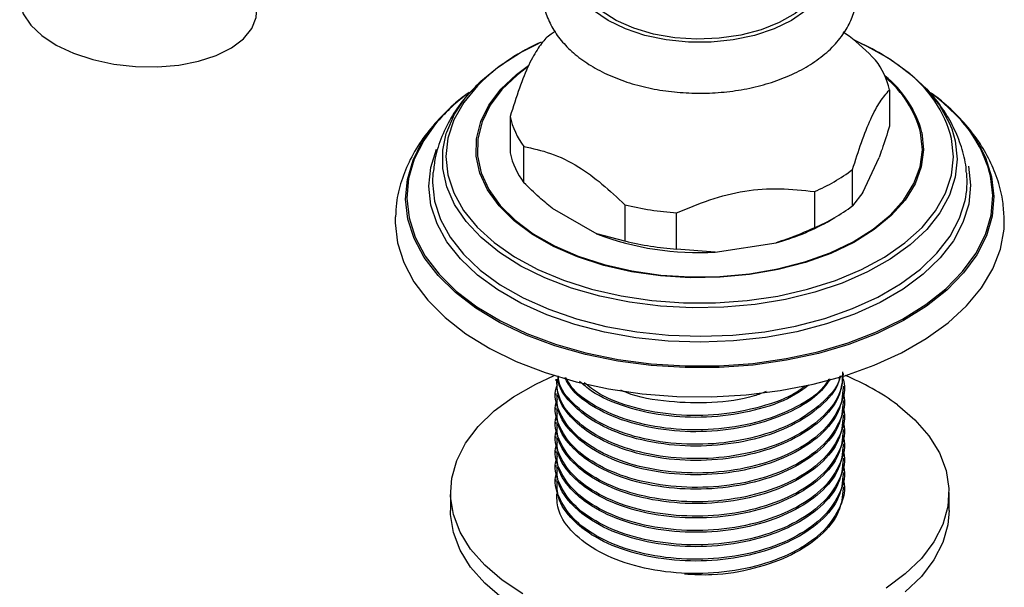
# Model space of a CAD drawing. Units: millimetres. Extents: x 5 to 995, y 5 to 995.
# Drawn here: x 798 to 827, y 835 to 852 of the extents above; entities that cross this region are included whole.
import ezdxf

# ---------------------------------------------------------------- set-up
doc = ezdxf.new("R2010")
doc.units = ezdxf.units.MM

msp = doc.modelspace()

# ---------------------------------------------------------------- linework, layer by layer
at = {"color": 7, "linetype": 'Continuous', "lineweight": 25}
for p, q in [((823.838, 850.179), (823.838, 849.09)), ((812.422, 849.376), (812.422, 848.287)), ((812.839, 847.389), (812.839, 848.478)), ((823.037, 847.092), (823.527, 848.148)), ((822.726, 846.694), (822.726, 847.782)), ((821.586, 847.125), (821.586, 846.036)), ((823.037, 847.092), (822.726, 846.694)), ((813.69, 846.626), (815.028, 845.853)), ((815.878, 846.723), (815.878, 845.635)), ((817.435, 845.394), (817.435, 846.483)), ((821.961, 846.206), (822.197, 846.342)), ((815.878, 845.635), (815.028, 845.853)), ((818.596, 845.301), (820.425, 845.584)), ((818.596, 845.301), (817.435, 845.394)), ((813.797, 841.484), (813.797, 841.43)), ((822.463, 841.214), (822.463, 841.268)), ((813.797, 841.052), (813.797, 840.998)), ((822.463, 840.782), (822.463, 840.836)), ((813.797, 840.62), (813.797, 840.566)), ((822.463, 840.349), (822.463, 840.403)), ((813.797, 840.188), (813.797, 840.134)), ((822.463, 839.917), (822.463, 839.971)), ((813.797, 839.755), (813.797, 839.701)), ((822.463, 839.485), (822.463, 839.539)), ((813.797, 839.323), (813.797, 839.269)), ((822.463, 839.053), (822.463, 839.107)), ((813.797, 838.891), (813.797, 838.837)), ((813.797, 838.459), (813.797, 838.405)), ((822.463, 838.621), (822.463, 838.675)), ((822.463, 838.189), (822.463, 838.243)), ((810.63, 838.074), (810.63, 837.529)), ((825.63, 837.529), (825.63, 838.074))]:
    msp.add_line(p, q, dxfattribs=at)
at = {"color": 8, "linetype": 'Continuous', "lineweight": 25, "flags": 128}
for points in [[(821.732, 854.724), (821.897, 854.443), (822.015, 854.057), (822.015, 853.664), (821.897, 853.278), (821.665, 852.909), (821.325, 852.569), (820.888, 852.268), (820.367, 852.016), (819.778, 851.82), (819.14, 851.686), (818.47, 851.617), (817.79, 851.617), (817.121, 851.686), (816.482, 851.82), (815.893, 852.016), (815.372, 852.268), (814.935, 852.569), (814.596, 852.909), (814.363, 853.278), (814.245, 853.664), (814.245, 854.057), (814.363, 854.443), (814.529, 854.724)], [(824.814, 848.898), (824.866, 848.379), (824.797, 847.861), (824.61, 847.353), (824.307, 846.864), (823.894, 846.403), (823.378, 845.977), (822.768, 845.595), (822.076, 845.263), (821.313, 844.988), (820.493, 844.774), (819.631, 844.624), (818.743, 844.543), (817.843, 844.53), (816.949, 844.587), (816.075, 844.712), (815.239, 844.903), (814.454, 845.157), (813.734, 845.469), (813.093, 845.833), (812.542, 846.244), (812.091, 846.693), (811.747, 847.173), (811.517, 847.676), (811.406, 848.191), (811.414, 848.71), (811.542, 849.225), (811.788, 849.724), (812.147, 850.201), (812.612, 850.645), (812.972, 850.915)], [(812.929, 850.854), (812.642, 850.635), (812.179, 850.193), (811.822, 849.719), (811.578, 849.222), (811.451, 848.711), (811.442, 848.194), (811.553, 847.681), (811.782, 847.182), (812.124, 846.704), (812.573, 846.258), (813.121, 845.849), (813.758, 845.487), (814.474, 845.176), (815.255, 844.924), (816.087, 844.734), (816.955, 844.609), (817.845, 844.553), (818.739, 844.566), (819.623, 844.647), (820.48, 844.795), (821.295, 845.008), (822.054, 845.282), (822.743, 845.612), (823.349, 845.992), (823.862, 846.415), (824.273, 846.874), (824.574, 847.361), (824.761, 847.866), (824.829, 848.381), (824.777, 848.897), (824.777, 848.897)], [(811.594, 850.456), (811.441, 850.303), (811.032, 849.803), (810.734, 849.276), (810.554, 848.732), (810.492, 848.18), (810.551, 847.627), (810.73, 847.083), (811.025, 846.556), (811.433, 846.055), (811.946, 845.587), (812.556, 845.16), (813.255, 844.78), (814.03, 844.454), (814.87, 844.187), (815.761, 843.983), (816.69, 843.844), (817.642, 843.774), (818.601, 843.774), (819.552, 843.842), (820.482, 843.979), (821.374, 844.183), (822.215, 844.449), (822.992, 844.774), (823.692, 845.152), (824.304, 845.579), (824.819, 846.046), (825.228, 846.547), (825.526, 847.073), (825.707, 847.617), (825.768, 848.169), (825.709, 848.722), (825.709, 848.722)], [(810.18, 849.158), (809.823, 848.662), (809.537, 848.094), (809.367, 847.51), (809.315, 846.919), (809.383, 846.329), (809.57, 845.747), (809.872, 845.181), (810.285, 844.64), (810.805, 844.13), (811.424, 843.658), (812.133, 843.231), (812.924, 842.854), (813.785, 842.533), (814.705, 842.272), (815.671, 842.074), (816.67, 841.942), (817.689, 841.878), (818.714, 841.883), (819.731, 841.956), (820.727, 842.098), (821.687, 842.304), (822.6, 842.574), (823.451, 842.903), (824.231, 843.288), (824.929, 843.721), (825.534, 844.199), (826.039, 844.714), (826.438, 845.259), (826.724, 845.827), (826.894, 846.411), (826.945, 847.002), (826.877, 847.592), (826.877, 847.592)], [(825.71, 849.011), (825.815, 848.651), (825.875, 848.101), (825.817, 847.552), (825.643, 847.011), (825.355, 846.486), (824.958, 845.985), (824.457, 845.517), (823.86, 845.088), (823.176, 844.704), (822.416, 844.372), (821.591, 844.096), (820.713, 843.881), (819.797, 843.729), (818.855, 843.644), (817.902, 843.627), (816.952, 843.677), (816.02, 843.794), (815.121, 843.976), (814.267, 844.221), (813.471, 844.524), (812.746, 844.882), (812.103, 845.288), (811.551, 845.737), (811.099, 846.222), (810.753, 846.735), (810.519, 847.268), (810.401, 847.815), (810.4, 848.365), (810.501, 848.864)], [(826.912, 847.565), (826.98, 846.972), (826.928, 846.379), (826.758, 845.793), (826.471, 845.222), (826.071, 844.675), (825.564, 844.158), (824.956, 843.678), (824.256, 843.243), (823.473, 842.857), (822.617, 842.527), (821.701, 842.256), (820.737, 842.048), (819.738, 841.906), (818.717, 841.833), (817.687, 841.828), (816.664, 841.892), (815.661, 842.024), (814.691, 842.223), (813.768, 842.485), (812.903, 842.808), (812.109, 843.186), (811.397, 843.615), (810.776, 844.088), (810.254, 844.601), (809.839, 845.144), (809.535, 845.712), (809.349, 846.296), (809.28, 846.889), (809.332, 847.482), (809.502, 848.068), (809.771, 848.608)], [(826.503, 848.586), (826.725, 848.149), (826.912, 847.565)], [(826.217, 847.882), (826.28, 847.315), (826.224, 846.748), (826.05, 846.188), (825.761, 845.645), (825.36, 845.127), (824.854, 844.639), (824.25, 844.191), (823.557, 843.788), (822.784, 843.436), (821.944, 843.14), (821.048, 842.905), (820.109, 842.734), (819.142, 842.629), (818.16, 842.593), (817.177, 842.625), (816.209, 842.726), (815.268, 842.893), (814.369, 843.124), (813.525, 843.416), (812.748, 843.765), (812.05, 844.165), (811.44, 844.611), (810.928, 845.096), (810.521, 845.613), (810.224, 846.155), (810.043, 846.714), (809.98, 847.281), (810.036, 847.848), (810.206, 848.396)], [(810.147, 846.837), (810.147, 846.837), (810.326, 846.286), (810.618, 845.751), (811.02, 845.24), (811.526, 844.762), (812.128, 844.321), (812.817, 843.926), (813.584, 843.582), (814.417, 843.293), (815.305, 843.065), (816.233, 842.9), (817.19, 842.801), (818.16, 842.769), (819.129, 842.805), (820.084, 842.908), (821.01, 843.077), (821.895, 843.309), (822.725, 843.601), (823.487, 843.949), (824.172, 844.347), (824.768, 844.789), (825.268, 845.27), (825.663, 845.783), (825.949, 846.319), (826.116, 846.851)]]:
    msp.add_lwpolyline(points, dxfattribs=at)
at = {"color": 7, "linetype": 'Continuous', "lineweight": 25, "flags": 128}
for points in [[(821.845, 854.076), (821.863, 853.909), (821.818, 853.523), (821.654, 853.148), (821.377, 852.797), (820.996, 852.479), (820.523, 852.206), (819.973, 851.986), (819.363, 851.826), (818.714, 851.732), (818.046, 851.706), (817.381, 851.749), (816.74, 851.86), (816.144, 852.035), (815.611, 852.27), (815.16, 852.555), (814.804, 852.882), (814.555, 853.24), (814.42, 853.619), (814.405, 854.005), (814.416, 854.076)], [(797.684, 853.173), (797.682, 853.164), (797.667, 852.817), (797.773, 852.468), (797.998, 852.13), (798.332, 851.812), (798.766, 851.527), (799.283, 851.285), (799.867, 851.092), (800.498, 850.956), (801.153, 850.882), (801.812, 850.871), (802.451, 850.925), (803.048, 851.042), (803.583, 851.217), (804.039, 851.444), (804.399, 851.717), (804.651, 852.025), (804.787, 852.358), (804.807, 852.66)], [(813.535, 851.773), (813.659, 851.865), (813.775, 851.945)], [(810.501, 848.864), (810.516, 848.911), (810.747, 849.445), (811.09, 849.959), (811.54, 850.444), (812.09, 850.894), (812.732, 851.301), (813.294, 851.588)], [(822.966, 851.588), (823.161, 851.494), (823.847, 851.112), (824.445, 850.683), (824.948, 850.216), (825.348, 849.716), (825.638, 849.192), (825.71, 849.011)], [(825.828, 849.44), (825.455, 849.791), (825.149, 850.04)], [(810.099, 847.691), (810.085, 847.397), (810.147, 846.837)], [(808.966, 846.363), (808.964, 846.185), (809.034, 845.582)], [(809.034, 845.582), (809.223, 844.988), (809.529, 844.41), (809.946, 843.856), (810.47, 843.333), (811.094, 842.848), (811.809, 842.407), (812.607, 842.016), (813.477, 841.68), (814.408, 841.403), (815.387, 841.19), (816.402, 841.042), (817.439, 840.963), (818.486, 840.951), (819.528, 841.009), (820.551, 841.135), (821.543, 841.328), (822.491, 841.585), (823.381, 841.902), (824.204, 842.276), (824.947, 842.701), (825.601, 843.173), (826.158, 843.684), (826.61, 844.229), (826.951, 844.8), (827.178, 845.39), (827.287, 845.991), (827.294, 846.372)], [(812.804, 835.025), (812.185, 835.435), (811.658, 835.886), (811.234, 836.371), (810.919, 836.884), (810.718, 837.415), (810.633, 837.956), (810.667, 838.5), (810.818, 839.036), (811.084, 839.558), (811.462, 840.056), (811.945, 840.523), (812.525, 840.951), (813.194, 841.334), (813.753, 841.59)], [(824.076, 840.713), (824.602, 840.262), (825.026, 839.776), (825.341, 839.264), (825.543, 838.733), (825.627, 838.191), (825.594, 837.648), (825.443, 837.111), (825.176, 836.59), (824.798, 836.092), (824.315, 835.625), (823.735, 835.197)], [(812.185, 834.89), (811.658, 835.341), (811.234, 835.827), (810.919, 836.339), (810.718, 836.87), (810.633, 837.412), (810.63, 837.529)], [(825.63, 837.529), (825.594, 837.104), (825.443, 836.567), (825.176, 836.046), (824.798, 835.547), (824.315, 835.081)]]:
    msp.add_lwpolyline(points, dxfattribs=at)
at = {"color": 7, "linetype": 'Continuous', "lineweight": 25}
for centre, radius, start, end in [((816.063, 845.589), 6.608, 114.1694, 132.5597), ((820.046, 845.318), 6.918, 51.3987, 66.5044), ((821.564, 849.67), 2.33, 12.6263, 37.1706), ((814.103, 845.91), 5.104, 124.7519, 148.0902), ((814.413, 845.613), 5.521, 126.9032, 140.0544), ((822.144, 845.897), 5.121, 31.6753, 54.8005), ((814.696, 849.885), 2.33, 192.6263, 217.1706), ((814.696, 848.797), 2.33, 192.6263, 217.1706), ((819.472, 852.102), 5.408, 293.0113, 306.9833), ((823.465, 847.414), 2.71, 348.0083, 5.5861), ((818.068, 855.726), 9.265, 256.3319, 266.082), ((819.472, 851.014), 5.408, 293.0113, 306.9833), ((818.828, 851.738), 6.357, 284.547, 299.5259), ((818.091, 853.847), 8.561, 249.0334, 273.3805), ((818.068, 854.638), 9.265, 256.3319, 266.082), ((819.721, 834.763), 7.373, 53.7982, 67.798)]:
    msp.add_arc(centre, radius, start, end, dxfattribs=at)
at = {"color": 8, "linetype": 'Continuous', "lineweight": 25}
for centre, radius, start, end in [((821.697, 848.076), 3.223, 14.7657, 51.5732), ((822.166, 847.792), 3.663, 14.7065, 53.1653), ((821.701, 848.091), 3.18, 14.683, 50.4747), ((823.044, 846.638), 3.951, 13.9851, 45.1792)]:
    msp.add_arc(centre, radius, start, end, dxfattribs=at)
at = {"color": 7, "linetype": 'Continuous', "lineweight": 25}
for points, knots in [([(814.626, 855.281), (814.479, 855.17), (814.173, 854.938), (813.829, 854.532), (813.575, 854.095), (813.422, 853.641), (813.37, 853.166), (813.427, 852.687), (813.584, 852.232), (813.834, 851.808), (814.174, 851.416), (814.602, 851.06), (815.114, 850.747), (815.698, 850.488), (816.337, 850.288), (817.014, 850.152), (817.715, 850.08), (818.424, 850.075), (819.126, 850.135), (819.809, 850.26), (820.459, 850.45), (821.062, 850.704), (821.605, 851.021), (822.073, 851.398), (822.434, 851.815), (822.685, 852.253), (822.838, 852.707), (822.89, 853.182), (822.833, 853.661), (822.676, 854.115), (822.427, 854.541), (822.08, 854.928), (821.81, 855.178), (821.639, 855.282), (821.634, 855.285)], [0, 0, 0, 0, 0.03166, 0.066421, 0.096391, 0.12539, 0.156349, 0.186447, 0.216274, 0.246513, 0.277779, 0.310307, 0.343868, 0.377961, 0.412105, 0.446131, 0.480044, 0.513906, 0.547802, 0.581799, 0.615992, 0.650472, 0.685288, 0.720344, 0.755106, 0.785071, 0.814067, 0.845022, 0.875117, 0.904944, 0.935186, 0.966457, 0.998989, 1, 1, 1, 1]), ([(823.421, 851.077), (823.158, 851.337), (822.838, 851.652), (822.502, 851.872), (822.442, 851.911)], [0, 0, 0, 0, 0.822146, 1, 1, 1, 1]), ([(813.535, 851.773), (813.446, 851.669), (813.268, 851.459), (812.986, 850.961), (812.699, 850.243), (812.516, 849.668), (812.422, 849.376)], [0, 0, 0, 0, 0.244278, 0.493448, 0.742659, 1, 1, 1, 1]), ([(811.505, 850.4), (811.356, 850.252), (811.047, 849.944), (810.665, 849.399), (810.358, 848.792), (810.166, 848.214), (810.127, 847.845), (810.112, 847.7)], [0, 0, 0, 0, 0.197298, 0.409017, 0.63707, 0.856958, 1, 1, 1, 1]), ([(826.152, 847.682), (826.149, 847.739), (826.137, 848.005), (826.012, 848.47), (825.781, 849.064), (825.443, 849.626), (825.119, 850.053), (824.882, 850.275), (824.815, 850.338)], [0, 0, 0, 0, 0.056504, 0.266428, 0.477171, 0.691728, 0.912441, 1, 1, 1, 1]), ([(822.726, 847.782), (822.814, 848.06), (822.993, 848.62), (823.274, 849.335), (823.561, 849.853), (823.745, 850.069), (823.838, 850.179)], [0, 0, 0, 0, 0.2442784, 0.4934483, 0.7426585, 1, 1, 1, 1]), ([(827.285, 846.379), (827.275, 846.549), (827.252, 846.935), (827.092, 847.522), (826.834, 848.133), (826.478, 848.718), (826.024, 849.273), (825.554, 849.735), (825.206, 849.99), (825.068, 850.091)], [0, 0, 0, 0, 0.118575, 0.268671, 0.419918, 0.574042, 0.732165, 0.894554, 1, 1, 1, 1]), ([(810.968, 849.925), (810.937, 849.902), (810.681, 849.717), (810.281, 849.318), (809.787, 848.73), (809.406, 848.099), (809.142, 847.447), (808.996, 846.866), (808.984, 846.504), (808.979, 846.367)], [0, 0, 0, 0, 0.02509, 0.206974, 0.386767, 0.562672, 0.733449, 0.899044, 1, 1, 1, 1]), ([(823.838, 849.09), (823.764, 848.852), (823.662, 848.521), (823.556, 848.229), (823.527, 848.148)], [0, 0, 0, 0, 0.721223, 1, 1, 1, 1]), ([(812.839, 848.478), (813.104, 848.42), (813.64, 848.302), (814.44, 847.924), (815.195, 847.363), (815.649, 846.938), (815.878, 846.723)], [0, 0, 0, 0, 0.267066, 0.541217, 0.767884, 1, 1, 1, 1]), ([(813.69, 846.626), (813.559, 846.731), (813.27, 846.965), (812.992, 847.239), (812.839, 847.389)], [0, 0, 0, 0, 0.450942, 1, 1, 1, 1]), ([(817.435, 846.483), (817.765, 846.62), (818.432, 846.898), (819.482, 847.17), (820.553, 847.235), (821.238, 847.162), (821.586, 847.125)], [0, 0, 0, 0, 0.244278, 0.493448, 0.742659, 1, 1, 1, 1]), ([(821.586, 846.036), (821.311, 845.914), (820.93, 845.744), (820.535, 845.619), (820.425, 845.584)], [0, 0, 0, 0, 0.7212226, 1, 1, 1, 1]), ([(822.397, 841.593), (822.418, 841.545), (822.542, 841.248), (822.392, 840.669), (821.928, 839.944), (821.087, 839.331), (819.988, 838.887), (818.72, 838.652), (817.398, 838.645), (816.144, 838.861), (815.07, 839.283), (814.278, 839.859), (813.862, 840.518), (813.726, 841.026), (813.833, 841.284), (813.849, 841.322)], [0, 0, 0, 0, 0.017332, 0.105546, 0.195652, 0.284016, 0.373277, 0.463124, 0.551121, 0.641102, 0.730059, 0.818699, 0.903187, 0.985821, 1, 1, 1, 1]), ([(822.429, 841.701), (822.421, 841.505), (822.402, 841.047), (821.915, 840.375), (821.09, 839.763), (819.987, 839.319), (818.721, 839.084), (817.398, 839.077), (816.145, 839.293), (815.066, 839.716), (814.291, 840.291), (813.851, 840.903), (813.834, 841.31), (813.827, 841.485)], [0, 0, 0, 0, 0.072835, 0.169835, 0.26496, 0.36105, 0.45777, 0.552499, 0.649364, 0.745127, 0.840548, 0.9315, 1, 1, 1, 1]), ([(822.45, 841.647), (822.423, 841.409), (822.367, 840.911), (821.806, 840.215), (820.93, 839.626), (819.795, 839.213), (818.511, 839.013), (817.166, 839.043), (815.893, 839.309), (814.924, 839.753), (814.235, 840.309), (813.836, 840.864), (813.839, 841.271), (813.84, 841.431)], [0, 0, 0, 0, 0.088199, 0.185176, 0.280016, 0.376506, 0.472928, 0.567812, 0.670095, 0.770362, 0.840617, 0.937579, 1, 1, 1, 1]), ([(822.337, 841.556), (822.327, 841.495), (822.272, 841.175), (821.792, 840.648), (820.934, 840.058), (819.794, 839.645), (818.511, 839.445), (817.166, 839.475), (815.894, 839.741), (814.922, 840.184), (814.241, 840.742), (813.876, 841.206), (813.866, 841.519), (813.863, 841.584)], [0, 0, 0, 0, 0.025278, 0.133285, 0.238913, 0.346377, 0.453766, 0.559441, 0.673358, 0.78503, 0.863275, 0.971265, 1, 1, 1, 1]), ([(822.355, 841.581), (822.354, 841.57), (822.32, 841.3), (821.895, 840.809), (821.095, 840.195), (819.986, 839.752), (818.721, 839.516), (817.397, 839.509), (816.145, 839.725), (815.063, 840.147), (814.301, 840.724), (813.903, 841.227), (813.877, 841.52), (813.872, 841.582)], [0, 0, 0, 0, 0.004396, 0.113758, 0.221006, 0.329342, 0.43839, 0.545191, 0.654402, 0.762369, 0.869952, 0.972495, 1, 1, 1, 1]), ([(822.056, 841.493), (821.965, 841.357), (821.712, 840.983), (820.918, 840.493), (819.798, 840.077), (818.509, 839.878), (817.167, 839.907), (815.889, 840.172), (814.936, 840.619), (814.311, 841.084), (814.143, 841.393), (814.068, 841.53)], [0, 0, 0, 0, 0.070683, 0.194507, 0.320484, 0.446371, 0.570251, 0.703791, 0.8347, 0.926424, 1, 1, 1, 1]), ([(822.013, 841.48), (821.966, 841.404), (821.772, 841.086), (821.072, 840.631), (819.992, 840.182), (818.719, 839.948), (817.399, 839.941), (816.141, 840.156), (815.079, 840.582), (814.371, 841.06), (814.169, 841.406), (814.102, 841.521)], [0, 0, 0, 0, 0.040089, 0.167194, 0.295588, 0.424825, 0.5514, 0.68083, 0.808786, 0.936288, 1, 1, 1, 1]), ([(822.45, 841.215), (822.423, 840.977), (822.367, 840.478), (821.806, 839.782), (820.93, 839.194), (819.795, 838.781), (818.511, 838.581), (817.166, 838.611), (815.893, 838.877), (814.924, 839.32), (814.235, 839.877), (813.836, 840.432), (813.839, 840.839), (813.84, 840.999)], [0, 0, 0, 0, 0.0881989, 0.1851758, 0.2800165, 0.3765064, 0.4729278, 0.5678115, 0.6700949, 0.7703622, 0.8406169, 0.9375786, 1, 1, 1, 1]), ([(821.415, 841.303), (821.25, 841.182), (820.807, 840.857), (819.787, 840.513), (818.513, 840.309), (817.164, 840.339), (815.9, 840.608), (814.991, 841.002), (814.629, 841.313), (814.515, 841.412)], [0, 0, 0, 0, 0.0972086, 0.2595181, 0.4217125, 0.5813201, 0.7533751, 0.9220388, 1, 1, 1, 1]), ([(821.305, 841.279), (821.222, 841.214), (820.875, 840.942), (819.974, 840.622), (818.725, 840.379), (817.395, 840.372), (816.153, 840.593), (815.189, 840.942), (814.799, 841.258), (814.656, 841.374)], [0, 0, 0, 0, 0.053287, 0.223079, 0.393986, 0.561373, 0.732536, 0.901749, 1, 1, 1, 1]), ([(820.126, 841.107), (820.009, 841.062), (819.525, 840.872), (818.498, 840.747), (817.183, 840.78), (816.215, 840.934), (815.809, 841.127), (815.754, 841.154)], [0, 0, 0, 0, 0.090067, 0.373354, 0.652123, 0.952633, 1, 1, 1, 1]), ([(822.424, 841.092), (822.434, 841.066), (822.544, 840.792), (822.388, 840.237), (821.929, 839.512), (821.086, 838.899), (819.988, 838.455), (818.72, 838.22), (817.398, 838.213), (816.144, 838.429), (815.07, 838.851), (814.278, 839.427), (813.862, 840.086), (813.726, 840.594), (813.833, 840.852), (813.849, 840.89)], [0, 0, 0, 0, 0.009234, 0.098174, 0.189023, 0.278116, 0.368112, 0.4587, 0.547421, 0.638144, 0.727834, 0.817205, 0.902389, 0.985704, 1, 1, 1, 1]), ([(822.424, 840.66), (822.434, 840.634), (822.544, 840.36), (822.388, 839.805), (821.929, 839.08), (821.086, 838.467), (819.988, 838.023), (818.72, 837.788), (817.398, 837.78), (816.144, 837.996), (815.07, 838.419), (814.278, 838.995), (813.862, 839.654), (813.726, 840.162), (813.833, 840.42), (813.849, 840.458)], [0, 0, 0, 0, 0.009234, 0.098174, 0.189023, 0.278116, 0.368112, 0.4587, 0.547421, 0.638144, 0.727834, 0.817205, 0.902389, 0.985704, 1, 1, 1, 1]), ([(822.45, 840.783), (822.423, 840.545), (822.367, 840.046), (821.806, 839.35), (820.93, 838.762), (819.795, 838.349), (818.511, 838.149), (817.166, 838.179), (815.893, 838.444), (814.924, 838.888), (814.235, 839.445), (813.836, 840), (813.839, 840.407), (813.84, 840.567)], [0, 0, 0, 0, 0.0881989, 0.1851758, 0.2800165, 0.3765064, 0.4729278, 0.5678115, 0.6700949, 0.7703622, 0.8406169, 0.9375786, 1, 1, 1, 1]), ([(822.45, 840.35), (822.423, 840.113), (822.367, 839.614), (821.806, 838.918), (820.93, 838.33), (819.795, 837.917), (818.511, 837.717), (817.166, 837.747), (815.893, 838.012), (814.924, 838.456), (814.235, 839.013), (813.836, 839.568), (813.839, 839.975), (813.84, 840.135)], [0, 0, 0, 0, 0.0881989, 0.1851758, 0.2800165, 0.3765064, 0.4729278, 0.5678115, 0.6700949, 0.7703622, 0.8406169, 0.9375786, 1, 1, 1, 1]), ([(822.424, 840.228), (822.434, 840.202), (822.544, 839.928), (822.388, 839.373), (821.929, 838.648), (821.086, 838.035), (819.988, 837.591), (818.72, 837.355), (817.398, 837.348), (816.144, 837.564), (815.07, 837.987), (814.278, 838.563), (813.862, 839.222), (813.726, 839.73), (813.833, 839.988), (813.849, 840.026)], [0, 0, 0, 0, 0.009234, 0.098174, 0.189023, 0.278116, 0.368112, 0.4587, 0.547421, 0.638144, 0.727834, 0.817205, 0.902389, 0.985704, 1, 1, 1, 1]), ([(822.424, 839.796), (822.434, 839.77), (822.544, 839.496), (822.388, 838.941), (821.929, 838.216), (821.086, 837.603), (819.988, 837.159), (818.72, 836.923), (817.398, 836.916), (816.144, 837.132), (815.07, 837.555), (814.278, 838.131), (813.862, 838.79), (813.726, 839.298), (813.833, 839.556), (813.849, 839.594)], [0, 0, 0, 0, 0.009234, 0.098174, 0.189023, 0.278116, 0.368112, 0.4587, 0.547421, 0.638144, 0.727834, 0.817205, 0.902389, 0.985704, 1, 1, 1, 1]), ([(822.45, 839.918), (822.423, 839.681), (822.367, 839.182), (821.806, 838.486), (820.93, 837.898), (819.795, 837.485), (818.511, 837.285), (817.166, 837.315), (815.893, 837.58), (814.924, 838.024), (814.235, 838.581), (813.836, 839.136), (813.839, 839.543), (813.84, 839.703)], [0, 0, 0, 0, 0.0881989, 0.1851758, 0.2800165, 0.3765064, 0.4729278, 0.5678115, 0.6700949, 0.7703622, 0.8406169, 0.9375786, 1, 1, 1, 1]), ([(822.424, 839.364), (822.434, 839.338), (822.544, 839.064), (822.388, 838.509), (821.929, 837.784), (821.086, 837.17), (819.988, 836.727), (818.72, 836.491), (817.398, 836.484), (816.144, 836.7), (815.07, 837.123), (814.278, 837.699), (813.862, 838.358), (813.726, 838.866), (813.833, 839.124), (813.849, 839.162)], [0, 0, 0, 0, 0.009234, 0.098174, 0.189023, 0.278116, 0.368112, 0.4587, 0.547421, 0.638144, 0.727834, 0.817205, 0.902389, 0.985704, 1, 1, 1, 1]), ([(822.45, 839.486), (822.423, 839.249), (822.367, 838.75), (821.806, 838.054), (820.93, 837.466), (819.795, 837.053), (818.511, 836.853), (817.166, 836.883), (815.893, 837.148), (814.924, 837.592), (814.235, 838.149), (813.836, 838.704), (813.839, 839.111), (813.84, 839.271)], [0, 0, 0, 0, 0.0881989, 0.1851758, 0.2800165, 0.3765064, 0.4729278, 0.5678115, 0.6700949, 0.7703622, 0.8406169, 0.9375786, 1, 1, 1, 1]), ([(822.45, 839.054), (822.423, 838.817), (822.367, 838.318), (821.806, 837.622), (820.93, 837.034), (819.795, 836.621), (818.511, 836.421), (817.166, 836.45), (815.893, 836.716), (814.924, 837.16), (814.235, 837.717), (813.836, 838.272), (813.839, 838.679), (813.84, 838.838)], [0, 0, 0, 0, 0.0881989, 0.1851758, 0.2800165, 0.3765064, 0.4729278, 0.5678115, 0.6700949, 0.7703622, 0.8406169, 0.9375786, 1, 1, 1, 1]), ([(822.424, 838.932), (822.434, 838.906), (822.544, 838.632), (822.388, 838.077), (821.929, 837.351), (821.086, 836.738), (819.988, 836.295), (818.72, 836.059), (817.398, 836.052), (816.144, 836.268), (815.07, 836.691), (814.278, 837.267), (813.862, 837.926), (813.726, 838.434), (813.833, 838.692), (813.849, 838.73)], [0, 0, 0, 0, 0.009234, 0.098174, 0.189023, 0.278116, 0.368112, 0.4587, 0.547421, 0.638144, 0.727834, 0.817205, 0.902389, 0.985704, 1, 1, 1, 1]), ([(822.424, 838.5), (822.434, 838.474), (822.544, 838.2), (822.388, 837.645), (821.929, 836.919), (821.086, 836.306), (819.988, 835.863), (818.721, 835.627), (817.398, 835.62), (816.145, 835.836), (815.066, 836.259), (814.291, 836.834), (813.851, 837.446), (813.834, 837.853), (813.827, 838.028)], [0, 0, 0, 0, 0.009553, 0.101573, 0.195565, 0.287742, 0.380854, 0.474577, 0.566369, 0.660232, 0.753026, 0.84549, 0.933623, 1, 1, 1, 1]), ([(822.45, 838.622), (822.423, 838.385), (822.367, 837.886), (821.806, 837.19), (820.93, 836.602), (819.795, 836.188), (818.511, 835.989), (817.166, 836.018), (815.893, 836.284), (814.924, 836.728), (814.235, 837.285), (813.836, 837.84), (813.839, 838.247), (813.84, 838.406)], [0, 0, 0, 0, 0.0881989, 0.1851758, 0.2800165, 0.3765064, 0.4729278, 0.5678115, 0.6700949, 0.7703622, 0.8406169, 0.9375786, 1, 1, 1, 1]), ([(822.45, 838.19), (822.423, 837.952), (822.367, 837.454), (821.806, 836.758), (820.93, 836.168), (819.795, 835.762), (818.657, 835.562), (817.944, 835.598), (817.667, 835.612)], [0, 0, 0, 0, 0.165063, 0.346554, 0.524047, 0.704626, 0.885077, 1, 1, 1, 1])]:
    msp.add_open_spline(points, degree=3, knots=knots, dxfattribs=at)

doc.saveas('drawing.dxf')
